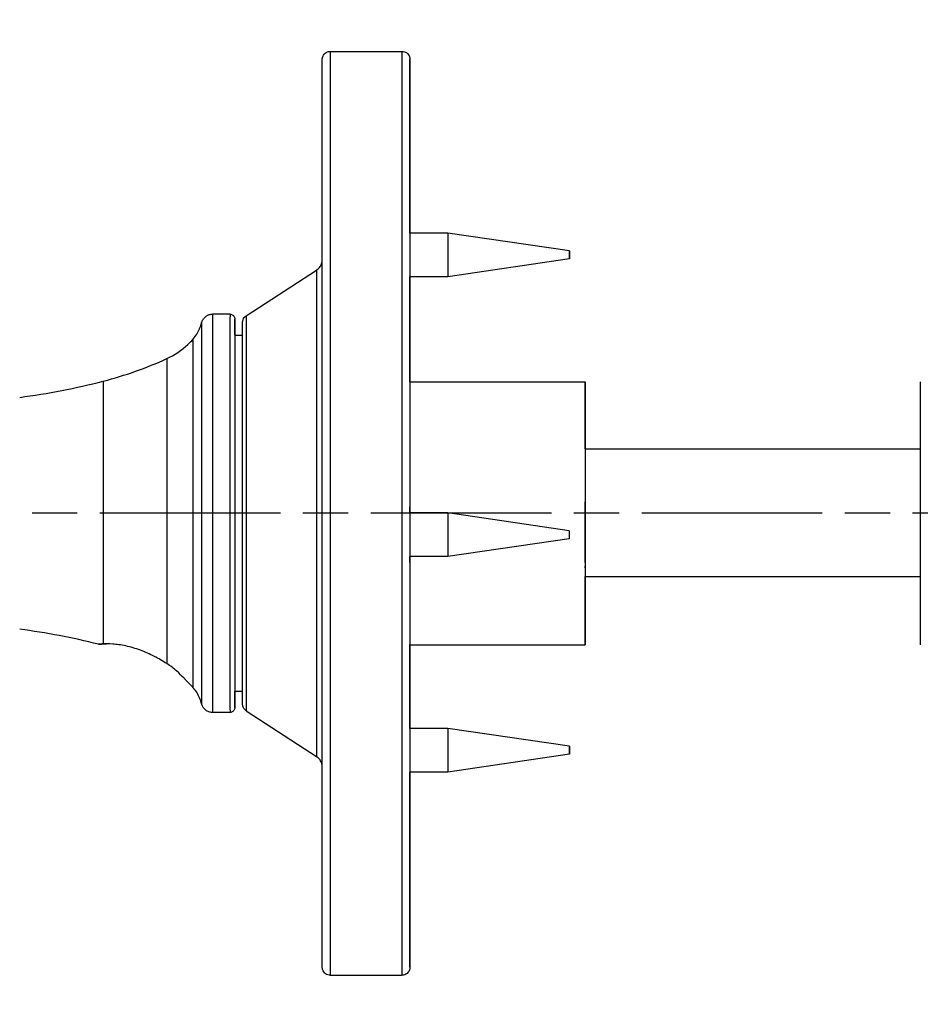
# Model space of a CAD drawing. Units: millimetres. Extents: x 16 to 578, y 16 to 404.
# Drawn here: x 130 to 187, y 100 to 162 of the extents above; entities that cross this region are included whole.
import ezdxf

# ---------------------------------------------------------------- set-up
doc = ezdxf.new("R2010")
doc.units = ezdxf.units.MM
doc.header["$LTSCALE"] = 2
doc.linetypes.add('CHAIN', pattern=[0.3543, 0.2362, -0.0295, 0.0591, -0.0295])
doc.linetypes.add('DASH_DOT', pattern=[0.182, 0.1181, -0.0295, 0.0049, -0.0295])
for name, color, linetype, lineweight, true_color in [('Centerline (ISO)', 1, 'DASH_DOT', 25, 0xff0000), ('Visible (ISO)', 7, 'Continuous', 25, 0x00003f), ('Visible Narrow (ISO)', 7, 'Continuous', 25, 0x00003f)]:
    doc.layers.add(name, color=color, linetype=linetype, lineweight=lineweight, true_color=true_color)

msp = doc.modelspace()

# ---------------------------------------------------------------- linework, layer by layer
at = {"layer": 'Centerline (ISO)', "linetype": 'CHAIN', "ltscale": 23.990969}
msp.add_line((248.425, 131.1585), (102.2167, 131.1585), dxfattribs=at)
at = {"layer": 'Visible (ISO)'}
for p, q in [((149.5524, 160.1585), (154.0524, 160.1585)), ((154.5524, 152.4585), (154.5516, 152.4593)), ((156.9331, 148.7467), (154.553, 148.7467)), ((164.5531, 147.6267), (156.9331, 148.7467)), ((164.5531, 147.1267), (156.9331, 146.0067)), ((144.2799, 143.5564), (148.6884, 146.4219)), ((156.9331, 146.0067), (154.553, 146.0067)), ((143.2624, 143.6585), (142.1624, 143.6585)), ((143.5624, 142.3335), (144.052, 142.3335)), ((154.5524, 139.4085), (165.5524, 139.4085)), ((165.5521, 135.8993), (165.5524, 135.196)), ((165.5521, 135.196), (165.5521, 135.739)), ((154.5517, 135.196), (154.5518, 135.196)), ((165.552, 135.196), (186.5718, 135.196)), ((165.552, 128.0691), (165.552, 131.8724)), ((156.9308, 131.1816), (154.5507, 131.1816)), ((164.5508, 130.0616), (156.9308, 131.1816)), ((164.5508, 129.5616), (156.9308, 128.4416)), ((156.9308, 128.4416), (154.5507, 128.4416)), ((165.552, 127.7356), (165.552, 127.836)), ((154.5517, 127.196), (154.5517, 127.196)), ((165.552, 127.196), (186.5717, 127.196)), ((165.5527, 126.4177), (165.5523, 127.196)), ((165.5527, 127.196), (165.5527, 126.578)), ((154.5524, 122.9085), (165.5524, 122.9085)), ((143.5624, 119.9835), (144.052, 119.9835)), ((144.2799, 118.7606), (148.6884, 115.8951)), ((143.2624, 118.6585), (142.1624, 118.6585)), ((156.9333, 117.6572), (154.5532, 117.6572)), ((164.5533, 116.5372), (156.9333, 117.6572)), ((164.5533, 116.0372), (156.9333, 114.9172)), ((156.9333, 114.9172), (154.5532, 114.9172)), ((154.5524, 109.8585), (154.5516, 109.8577)), ((149.5524, 102.1585), (154.0524, 102.1585))]:
    msp.add_line(p, q, dxfattribs=at)
msp.add_arc((124.5354, 181.071), 42.99, 277.394272, 284.518095, dxfattribs=at)
for centre, major_axis, ratio, start_param, end_param in [((154.5524, 131.1585), (0, 23), 0.0000878, 5.5829727, 10.2115385), ((154.5524, 131.1585), (0, -21.3), 0.0000878, 2.5423057, 6.9868107), ((154.5531, 147.3767), (0, -1.75), 0.0000878, 2.4700409, 6.954737), ((156.9331, 147.3767), (0, -1.37), 0.0000878, 3.1415797, 6.2831982), ((154.5524, 131.1585), (0, -21.3), 0.0000878, 1.968532, 2.3421534), ((154.5524, 131.1585), (0, 23), 0.0000878, 5.0792592, 5.4141647), ((143.5624, 131.1585), (0, 11.175), 0.0000878, 6.2831832, 9.4247759), ((129.2633, 162.8132), (19.7655, -13.8413), 1, 5.5766889, 5.7519309), ((154.5524, 131.1585), (0, 9), 0.0000878, 5.8720475, 7.8514189), ((165.5524, 131.1585), (0, -8.25), 0.0000878, 2.082191, 7.3529815), ((154.5524, 131.1585), (0, 8.25), 0.0000878, 0, 1.5680006), ((186.5724, 131.1585), (0, 8.25), 0.0000878, 0, 3.1415926), ((165.5521, 135.7027), (0, 0.2), 0.0000878, 6.1003253, 7.6711217), ((154.5508, 129.8116), (0, -1.75), 0.0000878, 2.4700409, 6.954737), ((156.9308, 129.8116), (0, -1.37), 0.0000878, 3.1415797, 6.2831982), ((164.5508, 129.8116), (0, -0.25), 0.0000878, 3.1415754, 6.2832018), ((154.5524, 131.1585), (0, -9), 0.0000878, 5.0190548, 6.6943232), ((154.5524, 131.1585), (0, -8.25), 0.0000878, 5.0479781, 6.2831853), ((165.552, 128.0327), (0, -0.2), 0.0000878, 4.529529, 6.1003253), ((165.5527, 126.6143), (0, -0.2), 0.0000878, 6.1003254, 7.6711217), ((124.5354, 81.246), (10.477, 41.6938), 1, 0, 0.1171323), ((154.5524, 131.1585), (0, -21.3), 0.0000878, 0.8842586, 1.1730691), ((154.5524, 131.1585), (0, 23), 0.0000878, 4.0850162, 4.3455124), ((137.235, 116.9487), (-4.7012, 1.5495), 0.9999994, 4.1873208, 4.3071624), ((154.5533, 116.2872), (0, -1.75), 0.0000878, 2.470041, 6.954737), ((156.9333, 116.2872), (0, -1.37), 0.0000878, 3.1415797, 6.2831982)]:
    msp.add_ellipse(centre, major_axis=major_axis, ratio=ratio, start_param=start_param, end_param=end_param, dxfattribs=at)
for centre, major_axis in [((164.5531, 147.3767), (0, 0.25)), ((164.5533, 116.2872), (0, -0.25))]:
    msp.add_ellipse(centre, major_axis=major_axis, ratio=0.0000878, dxfattribs=at)
for points, knots in [([(149.5524, 102.1585), (149.546, 102.1585), (149.5396, 102.1586), (149.514, 102.1596), (149.4948, 102.1615), (149.4225, 102.1727), (149.3699, 102.1899), (149.2749, 102.2392), (149.2312, 102.2716), (149.1571, 102.3477), (149.1258, 102.3923), (149.0912, 102.4636), (149.0815, 102.4882), (149.0664, 102.5381), (149.0608, 102.5638), (149.0563, 102.5957), (149.0555, 102.6026), (149.0544, 102.6136), (149.054, 102.6179), (149.0534, 102.6262), (149.0532, 102.6299), (149.0529, 102.6354), (149.0528, 102.6375), (149.0526, 102.6419), (149.0526, 102.6436), (149.0525, 102.6481), (149.0525, 102.6496), (149.0524, 102.6544), (149.0524, 102.6554), (149.0523, 102.6611), (149.0523, 102.6651), (149.0523, 102.6896), (149.0522, 102.7235), (149.052, 102.9252), (149.0519, 103.2258), (149.0515, 104.4784), (149.0512, 105.7884), (149.0508, 109.1854), (149.0506, 111.3035), (149.0502, 116.0869), (149.0501, 118.812), (149.0499, 124.5206), (149.0499, 127.575), (149.0499, 133.628), (149.0499, 136.7018), (149.0501, 142.4847), (149.0502, 145.2658), (149.0505, 150.1915), (149.0507, 152.3974), (149.0511, 155.9659), (149.0514, 157.3728), (149.0517, 158.7493), (149.0519, 159.0923), (149.0521, 159.4344), (149.0521, 159.52), (149.0522, 159.6047), (149.0523, 159.6256), (149.0523, 159.6467), (149.0523, 159.6519), (149.0524, 159.6581), (149.0524, 159.6597), (149.0524, 159.6635), (149.0524, 159.6646), (149.0525, 159.6701), (149.0525, 159.6719), (149.0528, 159.6781), (149.0529, 159.6809), (149.0532, 159.6878), (149.0534, 159.6909), (149.054, 159.6986), (149.0544, 159.7035), (149.0554, 159.7139), (149.0561, 159.7195), (149.0581, 159.7347), (149.0597, 159.7445), (149.0656, 159.7744), (149.0708, 159.7947), (149.0905, 159.8544), (149.1088, 159.8931), (149.16, 159.9728), (149.1959, 160.0131), (149.278, 160.0798), (149.3251, 160.107), (149.4244, 160.1447), (149.4777, 160.1557), (149.538, 160.1583), (149.5452, 160.1585), (149.5524, 160.1585)], [0, 0, 0, 0, 0.0019204, 0.0019204, 0.0076902, 0.0076902, 0.0238682, 0.0238682, 0.0397915, 0.0397915, 0.0557232, 0.0557232, 0.0635983, 0.0635983, 0.0713814, 0.0713814, 0.0735486, 0.0735486, 0.0751028, 0.0751028, 0.0769206, 0.0769206, 0.0786438, 0.0786438, 0.0814494, 0.0814494, 0.0876525, 0.0876525, 0.106237, 0.106237, 0.1619726, 0.1619726, 0.3292456, 0.3292456, 0.8328266, 0.8328266, 1.7530273, 1.7530273, 2.6607632, 2.6607632, 3.5689004, 3.5689004, 4.4770178, 4.4770178, 5.3851345, 5.3851345, 6.2932512, 6.2932512, 7.2013689, 7.2013689, 8.1094907, 8.1094907, 8.55364, 8.55364, 8.7767136, 8.7767136, 8.8869023, 8.8869023, 8.9411246, 8.9411246, 8.9678573, 8.9678573, 8.981356, 8.981356, 8.9864258, 8.9864258, 8.9890343, 8.9890343, 8.9905415, 8.9905415, 8.9922651, 8.9922651, 8.9940538, 8.9940538, 8.997038, 8.997038, 9.0032972, 9.0032972, 9.0159296, 9.0159296, 9.0317228, 9.0317228, 9.0476523, 9.0476523, 9.0635842, 9.0635842, 9.0657436, 9.0657436, 9.0657436, 9.0657436]), ([(154.0524, 160.1585), (154.0588, 160.1585), (154.0652, 160.1584), (154.0908, 160.1574), (154.11, 160.1555), (154.1823, 160.1443), (154.2349, 160.1271), (154.3299, 160.0778), (154.3736, 160.0453), (154.4476, 159.9693), (154.4789, 159.9247), (154.5136, 159.8533), (154.5232, 159.8288), (154.5384, 159.7789), (154.544, 159.7531), (154.5485, 159.7213), (154.5493, 159.7144), (154.5504, 159.7034), (154.5508, 159.699), (154.5514, 159.6908), (154.5516, 159.6871), (154.5519, 159.6816), (154.5519, 159.6795), (154.5521, 159.6751), (154.5522, 159.6734), (154.5523, 159.6689), (154.5523, 159.6674), (154.5524, 159.6626), (154.5524, 159.6616), (154.5524, 159.6559), (154.5524, 159.6519), (154.5525, 159.6274), (154.5526, 159.5935), (154.5528, 159.3918), (154.5529, 159.0912), (154.5533, 157.8386), (154.5536, 156.5285), (154.554, 153.1609), (154.5542, 151.0872), (154.5544, 148.7467)], [0, 0, 0, 0, 0.0019204, 0.0019204, 0.0076902, 0.0076902, 0.0238682, 0.0238682, 0.0397915, 0.0397915, 0.0557232, 0.0557232, 0.0635983, 0.0635983, 0.0713814, 0.0713814, 0.0735486, 0.0735486, 0.0751028, 0.0751028, 0.0769206, 0.0769206, 0.0786438, 0.0786438, 0.0814494, 0.0814494, 0.0876525, 0.0876525, 0.106237, 0.106237, 0.1619726, 0.1619726, 0.3292456, 0.3292456, 0.8328266, 0.8328266, 1.7530273, 1.7530273, 2.6449866, 2.6449866, 2.6449866, 2.6449866]), ([(148.6884, 146.4219), (148.7609, 146.469), (148.8265, 146.5288), (148.9327, 146.6633), (148.9752, 146.7394), (149.0186, 146.8586), (149.0298, 146.8994), (149.0417, 146.9607), (149.0448, 146.981), (149.0485, 147.0126), (149.0495, 147.0241), (149.0503, 147.035)], [0, 0, 0, 0, 0.025944024, 0.025944024, 0.051418323, 0.051418323, 0.064029397, 0.064029397, 0.070178873, 0.070178873, 0.073643831, 0.073643831, 0.073643831, 0.073643831]), ([(154.5545, 146.0057), (154.5546, 144.3135), (154.5547, 142.5092), (154.5548, 140.2405), (154.5548, 139.826), (154.5548, 139.4083)], [2.97757752, 2.97757752, 2.97757752, 2.97757752, 3.56890036, 3.56890036, 3.69941102, 3.69941102, 3.69941102, 3.69941102]), ([(141.4824, 143.1246), (141.5, 143.1967), (141.5295, 143.2667), (141.6081, 143.3923), (141.658, 143.4495), (141.772, 143.5443), (141.8377, 143.5831), (141.9761, 143.6373), (142.0506, 143.6535), (142.1374, 143.6582), (142.1499, 143.6585), (142.1624, 143.6585)], [0, 0, 0, 0, 0.022252993, 0.022252993, 0.044441106, 0.044441106, 0.066748776, 0.066748776, 0.089053215, 0.089053215, 0.092804148, 0.092804148, 0.092804148, 0.092804148]), ([(143.2624, 143.6585), (143.2948, 143.6585), (143.3277, 143.6531), (143.3886, 143.6325), (143.4174, 143.6173), (143.4683, 143.5789), (143.491, 143.5554), (143.5272, 143.503), (143.5413, 143.4735), (143.5546, 143.428), (143.5579, 143.4125), (143.5605, 143.3928), (143.5609, 143.3882), (143.5615, 143.3814), (143.5617, 143.3788), (143.562, 143.3745), (143.5621, 143.3727), (143.5622, 143.3699), (143.5622, 143.3689), (143.5623, 143.3667), (143.5623, 143.3658), (143.5623, 143.3635), (143.5624, 143.3628), (143.5624, 143.3603), (143.5624, 143.3597), (143.5624, 143.3564), (143.5624, 143.3536), (143.5625, 143.337), (143.5625, 143.3136), (143.5626, 143.1744), (143.5627, 142.9657), (143.5628, 142.5619), (143.5628, 142.4523), (143.5628, 142.333)], [0, 0, 0, 0, 0.00973072, 0.00973072, 0.01928377, 0.01928377, 0.02884313, 0.02884313, 0.03840123, 0.03840123, 0.04308595, 0.04308595, 0.0444865, 0.0444865, 0.04538181, 0.04538181, 0.04630277, 0.04630277, 0.04719179, 0.04719179, 0.04868037, 0.04868037, 0.05205323, 0.05205323, 0.06215879, 0.06215879, 0.09246837, 0.09246837, 0.18345555, 0.18345555, 0.45797576, 0.45797576, 0.54677571, 0.54677571, 0.54677571, 0.54677571]), ([(144.2799, 118.7606), (144.2753, 118.7636), (144.2707, 118.7667), (144.2527, 118.7793), (144.2396, 118.7894), (144.189, 118.8328), (144.1556, 118.8715), (144.1007, 118.959), (144.0794, 119.0093), (144.0605, 119.0862), (144.0563, 119.1128), (144.0537, 119.1427), (144.0534, 119.1477), (144.053, 119.1543), (144.0529, 119.1564), (144.0527, 119.1605), (144.0527, 119.1625), (144.0526, 119.1658), (144.0525, 119.1671), (144.0525, 119.1699), (144.0525, 119.171), (144.0524, 119.1741), (144.0524, 119.175), (144.0524, 119.1783), (144.0524, 119.1793), (144.0523, 119.1851), (144.0523, 119.1912), (144.0523, 119.2272), (144.0522, 119.2789), (144.0521, 119.5781), (144.052, 120.0186), (144.0518, 121.2516), (144.0517, 122.0504), (144.0515, 123.9091), (144.0515, 124.9922), (144.0514, 127.3036), (144.0514, 128.5606), (144.0513, 131.0893), (144.0513, 132.3926), (144.0514, 134.8821), (144.0514, 136.0993), (144.0515, 138.2968), (144.0516, 139.3044), (144.0518, 140.9868), (144.0519, 141.6825), (144.0521, 142.6789), (144.0522, 142.9918), (144.0523, 143.1112), (144.0523, 143.1216), (144.0524, 143.1322), (144.0524, 143.1348), (144.0524, 143.1384), (144.0524, 143.1393), (144.0524, 143.1423), (144.0524, 143.1432), (144.0525, 143.1467), (144.0525, 143.1485), (144.0527, 143.1552), (144.0528, 143.1566), (144.0529, 143.1607), (144.0531, 143.1639), (144.0535, 143.1705), (144.0537, 143.1738), (144.0544, 143.1825), (144.0549, 143.188), (144.0568, 143.2046), (144.0585, 143.216), (144.0657, 143.2553), (144.0733, 143.2831), (144.1006, 143.3571), (144.1254, 143.4021), (144.1903, 143.4865), (144.2328, 143.5257), (144.2799, 143.5564)], [0, 0, 0, 0, 0.0016502, 0.0016502, 0.0066061, 0.0066061, 0.021626, 0.021626, 0.0375885, 0.0375885, 0.0454146, 0.0454146, 0.0469894, 0.0469894, 0.0477989, 0.0477989, 0.0488732, 0.0488732, 0.0500748, 0.0500748, 0.0521561, 0.0521561, 0.0571316, 0.0571316, 0.0720405, 0.0720405, 0.1167656, 0.1167656, 0.2511343, 0.2511343, 0.6420614, 0.6420614, 1.0235541, 1.0235541, 1.4052587, 1.4052587, 1.7869469, 1.7869469, 2.1686337, 2.1686337, 2.5503201, 2.5503201, 2.9320073, 2.9320073, 3.3136971, 3.3136971, 3.6953973, 3.6953973, 3.7463693, 3.7463693, 3.7710411, 3.7710411, 3.7831111, 3.7831111, 3.7876392, 3.7876392, 3.7910622, 3.7910622, 3.7918053, 3.7918053, 3.792995, 3.792995, 3.7940818, 3.7940818, 3.7957472, 3.7957472, 3.7991782, 3.7991782, 3.8077594, 3.8077594, 3.8228464, 3.8228464, 3.8397027, 3.8397027, 3.8397027, 3.8397027]), ([(140.9324, 142.0771), (141.1085, 142.2749), (141.2539, 142.5046), (141.4091, 142.87), (141.451, 142.9962), (141.4824, 143.1246)], [0, 0, 0, 0, 0.07945149, 0.07945149, 0.11909906, 0.11909906, 0.11909906, 0.11909906]), ([(139.2924, 140.8661), (139.7791, 141.0885), (140.235, 141.3948), (140.732, 141.8618), (140.8347, 141.9673), (140.9324, 142.0771)], [0, 0, 0, 0, 0.16052436, 0.16052436, 0.20460722, 0.20460722, 0.20460722, 0.20460722]), ([(135.3123, 122.9578), (135.2405, 122.9552), (135.181, 122.9518), (135.0896, 122.9459), (135.0568, 122.9434), (135.0281, 122.9411), (135.0219, 122.9406), (135.0157, 122.9401), (135.0143, 122.94), (135.0128, 122.9398), (135.0125, 122.9398), (135.0123, 122.9398), (135.0125, 122.9398), (135.0135, 122.9399), (135.0145, 122.94), (135.0193, 122.9404), (135.0249, 122.9408), (135.0579, 122.9435), (135.1062, 122.9473), (135.2154, 122.9536), (135.2607, 122.9559), (135.3123, 122.9578)], [-0.25941502, -0.25941502, -0.25941502, -0.25941502, -0.21201293, -0.21201293, -0.16628447, -0.16628447, -0.1470542, -0.1470542, -0.13709685, -0.13709685, -0.1305214, -0.1305214, -0.12423171, -0.12423171, -0.11568192, -0.11568192, -0.09627497, -0.09627497, -0.03415519, -0.03415519, -0.00004824, -0.00004824, -0.00004824, -0.00004824]), ([(139.2922, 121.7236), (139.0488, 121.8775), (138.7794, 122.0351), (138.2241, 122.32), (137.9393, 122.4489), (137.3375, 122.675), (137.0256, 122.7671), (136.4234, 122.8968), (136.1441, 122.9322), (135.6603, 122.9651), (135.4609, 122.9633), (135.3123, 122.9578)], [-0.48920566, -0.48920566, -0.48920566, -0.48920566, -0.39013507, -0.39013507, -0.29684326, -0.29684326, -0.19755953, -0.19755953, -0.09818389, -0.09818389, 0, 0, 0, 0]), ([(154.5548, 122.9085), (154.5548, 122.8468), (154.5548, 122.7852), (154.5547, 120.9799), (154.5547, 119.2758), (154.5546, 117.6582)], [5.36581588, 5.36581588, 5.36581588, 5.36581588, 5.3851345, 5.3851345, 5.93282508, 5.93282508, 5.93282508, 5.93282508]), ([(140.5124, 120.6583), (140.5124, 120.6583), (140.511, 120.6599), (140.5039, 120.668), (140.4959, 120.6772), (140.4586, 120.7193), (140.4157, 120.7674), (140.2527, 120.9414), (140.0981, 121.098), (139.7357, 121.4129), (139.5272, 121.575), (139.2922, 121.7236)], [-0.29336543, -0.29336543, -0.29336543, -0.29336543, -0.27838869, -0.27838869, -0.25383046, -0.25383046, -0.19843215, -0.19843215, -0.09586152, -0.09586152, 0, 0, 0, 0]), ([(141.4824, 119.1924), (141.4197, 119.4491), (141.3135, 119.6987), (141.101, 120.0341), (141.0206, 120.1408), (140.9324, 120.2399)], [0, 0, 0, 0, 0.07928935, 0.07928935, 0.11910063, 0.11910063, 0.11910063, 0.11910063]), ([(143.5628, 119.9844), (143.5628, 119.6997), (143.5627, 119.471), (143.5626, 119.1876), (143.5626, 119.0999), (143.5625, 119.0135), (143.5625, 118.9922), (143.5624, 118.9711), (143.5624, 118.966), (143.5624, 118.9605), (143.5624, 118.9592), (143.5624, 118.957), (143.5624, 118.9564), (143.5624, 118.9541), (143.5623, 118.9533), (143.5623, 118.9505), (143.5623, 118.9489), (143.562, 118.9429), (143.5619, 118.9406), (143.5615, 118.9357), (143.5613, 118.9332), (143.5608, 118.9274), (143.5604, 118.9241), (143.5592, 118.9145), (143.5582, 118.9082), (143.5543, 118.8878), (143.5505, 118.8738), (143.5366, 118.8337), (143.5237, 118.8085), (143.4893, 118.7597), (143.4665, 118.7363), (143.4153, 118.6984), (143.3863, 118.6834), (143.326, 118.6636), (143.294, 118.6585), (143.2624, 118.6585)], [3.35996602, 3.35996602, 3.35996602, 3.35996602, 3.57151064, 3.57151064, 3.71955004, 3.71955004, 3.79271057, 3.79271057, 3.82851352, 3.82851352, 3.84602071, 3.84602071, 3.85469548, 3.85469548, 3.85795025, 3.85795025, 3.86041424, 3.86041424, 3.86143485, 3.86143485, 3.86227797, 3.86227797, 3.86331647, 3.86331647, 3.86523149, 3.86523149, 3.86958022, 3.86958022, 3.87794414, 3.87794414, 3.88748937, 3.88748937, 3.89704759, 3.89704759, 3.90652944, 3.90652944, 3.90652944, 3.90652944]), ([(142.1624, 118.6585), (142.0867, 118.6585), (142.0101, 118.6711), (141.868, 118.7191), (141.8006, 118.7546), (141.6819, 118.8441), (141.629, 118.8991), (141.5444, 119.0214), (141.5116, 119.0902), (141.4877, 119.1717), (141.4849, 119.182), (141.4824, 119.1924)], [0, 0, 0, 0, 0.022701245, 0.022701245, 0.044991596, 0.044991596, 0.067296675, 0.067296675, 0.089600816, 0.089600816, 0.092797319, 0.092797319, 0.092797319, 0.092797319]), ([(149.0503, 115.282), (149.0502, 115.2832), (149.0501, 115.2844), (149.0494, 115.294), (149.0486, 115.3027), (149.0456, 115.3302), (149.0428, 115.3491), (149.0307, 115.4158), (149.0174, 115.4634), (148.9708, 115.5858), (148.9292, 115.6587), (148.8248, 115.7897), (148.76, 115.8486), (148.6884, 115.8951)], [5.059952331, 5.059952331, 5.059952331, 5.059952331, 5.060330398, 5.060330398, 5.062986331, 5.062986331, 5.068702333, 5.068702333, 5.083380061, 5.083380061, 5.107991933, 5.107991933, 5.133611378, 5.133611378, 5.133611378, 5.133611378]), ([(154.5544, 114.9172), (154.5544, 114.807), (154.5544, 114.6974), (154.5543, 112.1255), (154.5541, 109.9195), (154.5536, 106.3511), (154.5534, 104.9442), (154.553, 103.5676), (154.5529, 103.2247), (154.5527, 102.8826), (154.5526, 102.797), (154.5525, 102.7123), (154.5525, 102.6914), (154.5525, 102.6703), (154.5524, 102.665), (154.5524, 102.6589), (154.5524, 102.6573), (154.5524, 102.6535), (154.5524, 102.6524), (154.5523, 102.6469), (154.5522, 102.6451), (154.552, 102.6388), (154.5519, 102.636), (154.5515, 102.6292), (154.5513, 102.6261), (154.5508, 102.6184), (154.5504, 102.6135), (154.5493, 102.6031), (154.5487, 102.5974), (154.5466, 102.5823), (154.545, 102.5725), (154.5392, 102.5426), (154.5339, 102.5223), (154.5143, 102.4625), (154.4959, 102.4239), (154.4448, 102.3442), (154.4088, 102.3039), (154.3268, 102.2372), (154.2796, 102.21), (154.1804, 102.1722), (154.127, 102.1613), (154.0668, 102.1586), (154.0596, 102.1585), (154.0524, 102.1585)], [6.2530557, 6.2530557, 6.2530557, 6.2530557, 6.2932512, 6.2932512, 7.2013689, 7.2013689, 8.1094907, 8.1094907, 8.55364, 8.55364, 8.7767136, 8.7767136, 8.8869023, 8.8869023, 8.9411246, 8.9411246, 8.9678573, 8.9678573, 8.981356, 8.981356, 8.9864258, 8.9864258, 8.9890343, 8.9890343, 8.9905415, 8.9905415, 8.9922651, 8.9922651, 8.9940538, 8.9940538, 8.997038, 8.997038, 9.0032972, 9.0032972, 9.0159296, 9.0159296, 9.0317228, 9.0317228, 9.0476523, 9.0476523, 9.0635842, 9.0635842, 9.0657436, 9.0657436, 9.0657436, 9.0657436])]:
    msp.add_open_spline(points, degree=3, knots=knots, dxfattribs=at)
msp.add_open_spline([(135.3125, 122.9578), (135.3734, 122.9601), (135.4429, 122.9617), (135.5204, 122.9617)], degree=3, dxfattribs=at)
at = {"layer": 'Visible Narrow (ISO)'}
msp.add_line((165.5526, 126.578), (165.5527, 126.578), dxfattribs=at)
for centre, major_axis, start_param, end_param in [((154.5524, 131.1585), (0, -28.5), 2.2358871, 7.2476344), ((149.5524, 131.1585), (0, -29), 3.1415926, 6.2831853), ((154.0524, 131.1585), (0, 29), 0, 3.1415926), ((148.6884, 131.1585), (0, 15.2634), 0.0000571, 3.1415356), ((154.5524, 131.1585), (0, -28.5), 1.864478, 2.1188142), ((143.5624, 131.1585), (0, 12.2), 5.8703416, 9.8376216), ((142.1624, 131.1585), (0, -12.5), 3.1415926, 6.2831852), ((143.2624, 131.1585), (0, -12.5), 3.1415926, 6.2831852), ((144.2799, 131.1585), (0, -12.3979), 3.1416497, 6.2831282), ((141.4824, 131.1585), (0, -11.9661), 3.1419521, 6.2828259), ((140.9324, 131.1585), (0, -10.9186), 3.1416913, 6.2830867), ((139.2924, 131.1585), (0, -9.7076), 3.1416328, 6.045565), ((135.3124, 131.1585), (0, -8.2952), 3.1416154, 6.1320421), ((154.5524, 131.1585), (0, -28.5), 1.0772758, 1.2771194)]:
    msp.add_ellipse(centre, major_axis=major_axis, ratio=0.0000878, start_param=start_param, end_param=end_param, dxfattribs=at)

doc.saveas('drawing.dxf')
